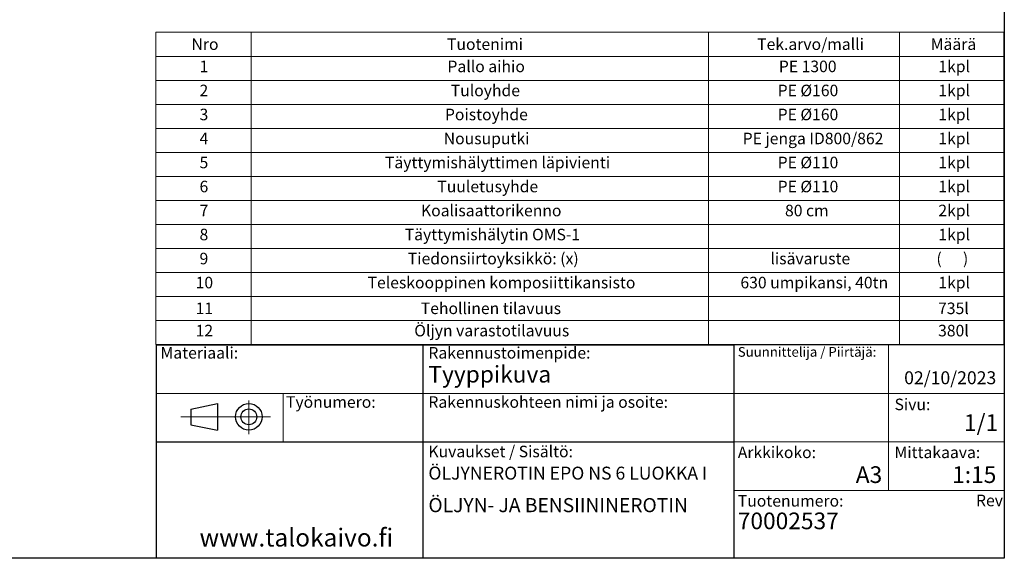
# Model space of a CAD drawing. Units: millimetres. Extents: x 150 to 6150, y 150 to 4305.
# Drawn here: x 3103 to 6150, y 150 to 1816 of the extents above; entities that cross this region are included whole.
import ezdxf

# ---------------------------------------------------------------- set-up
doc = ezdxf.new("R2010")
doc.units = ezdxf.units.MM
doc.header["$LTSCALE"] = 15
doc.styles.add('SLDTEXTSTYLE0', font='calibri.ttf')

# ---------------------------------------------------------------- blocks, each defined once
blk = doc.blocks.new('SW_TABLEANNOTATION_0')
at = {"color": 0, "linetype": 'Continuous', "lineweight": 18}
for p, q in [((0, 0), (0, -74.3)), ((0, 0), (294.8, 0)), ((294.8, 0), (294.8, -74.3)), ((294.8, 0), (1710.4, 0)), ((1710.4, 0), (1710.4, -74.3)), ((1710.4, 0), (2301.5, 0)), ((2301.5, 0), (2301.5, -74.3)), ((2301.5, 0), (2624.2, 0)), ((2624.2, 0), (2624.2, -74.3)), ((0, -74.3), (0, -148.6)), ((0, -74.3), (294.8, -74.3)), ((294.8, -74.3), (294.8, -148.6)), ((294.8, -74.3), (1710.4, -74.3)), ((1710.4, -74.3), (1710.4, -148.6)), ((1710.4, -74.3), (2301.5, -74.3)), ((2301.5, -74.3), (2301.5, -148.6)), ((2301.5, -74.3), (2624.2, -74.3)), ((2624.2, -74.3), (2624.2, -148.6)), ((0, -148.6), (0, -222.9)), ((0, -148.6), (294.8, -148.6)), ((294.8, -148.6), (294.8, -222.9)), ((294.8, -148.6), (1710.4, -148.6)), ((1710.4, -148.6), (1710.4, -222.9)), ((1710.4, -148.6), (2301.5, -148.6)), ((2301.5, -148.6), (2301.5, -222.9)), ((2301.5, -148.6), (2624.2, -148.6)), ((2624.2, -148.6), (2624.2, -222.9)), ((0, -222.9), (0, -297.2)), ((0, -222.9), (294.8, -222.9)), ((294.8, -222.9), (294.8, -297.2)), ((294.8, -222.9), (1710.4, -222.9)), ((1710.4, -222.9), (1710.4, -297.2)), ((1710.4, -222.9), (2301.5, -222.9)), ((2301.5, -222.9), (2301.5, -297.2)), ((2301.5, -222.9), (2624.2, -222.9)), ((2624.2, -222.9), (2624.2, -297.2)), ((0, -297.2), (0, -371.5)), ((0, -297.2), (294.8, -297.2)), ((294.8, -297.2), (294.8, -371.5)), ((294.8, -297.2), (1710.4, -297.2)), ((1710.4, -297.2), (1710.4, -371.5)), ((1710.4, -297.2), (2301.5, -297.2)), ((2301.5, -297.2), (2301.5, -371.5)), ((2301.5, -297.2), (2624.2, -297.2)), ((2624.2, -297.2), (2624.2, -371.5)), ((0, -371.5), (0, -445.8)), ((0, -371.5), (294.8, -371.5)), ((294.8, -371.5), (294.8, -445.8)), ((294.8, -371.5), (1710.4, -371.5)), ((1710.4, -371.5), (1710.4, -445.8)), ((1710.4, -371.5), (2301.5, -371.5)), ((2301.5, -371.5), (2301.5, -445.8)), ((2301.5, -371.5), (2624.2, -371.5)), ((2624.2, -371.5), (2624.2, -445.8)), ((0, -445.8), (0, -520.1)), ((0, -445.8), (294.8, -445.8)), ((294.8, -445.8), (294.8, -520.1)), ((294.8, -445.8), (1710.4, -445.8)), ((1710.4, -445.8), (1710.4, -520.1)), ((1710.4, -445.8), (2301.5, -445.8)), ((2301.5, -445.8), (2301.5, -520.1)), ((2301.5, -445.8), (2624.2, -445.8)), ((2624.2, -445.8), (2624.2, -520.1)), ((0, -520.1), (0, -594.5)), ((0, -520.1), (294.8, -520.1)), ((294.8, -520.1), (294.8, -594.5)), ((294.8, -520.1), (1710.4, -520.1)), ((1710.4, -520.1), (1710.4, -594.5)), ((1710.4, -520.1), (2301.5, -520.1)), ((2301.5, -520.1), (2301.5, -594.5)), ((2301.5, -520.1), (2624.2, -520.1)), ((2624.2, -520.1), (2624.2, -594.5)), ((0, -594.5), (0, -668.8)), ((0, -594.5), (294.8, -594.5)), ((294.8, -594.5), (294.8, -668.8)), ((294.8, -594.5), (1710.4, -594.5)), ((1710.4, -594.5), (1710.4, -668.8)), ((1710.4, -594.5), (2301.5, -594.5)), ((2301.5, -594.5), (2301.5, -668.8)), ((2301.5, -594.5), (2624.2, -594.5)), ((2624.2, -594.5), (2624.2, -668.8)), ((0, -668.8), (0, -743.1)), ((0, -668.8), (294.8, -668.8)), ((294.8, -668.8), (294.8, -743.1)), ((294.8, -668.8), (1710.4, -668.8)), ((1710.4, -668.8), (1710.4, -743.1)), ((1710.4, -668.8), (2301.5, -668.8)), ((2301.5, -668.8), (2301.5, -743.1)), ((2301.5, -668.8), (2624.2, -668.8)), ((2624.2, -668.8), (2624.2, -743.1)), ((0, -743.1), (0, -817.4)), ((0, -743.1), (294.8, -743.1)), ((294.8, -743.1), (294.8, -817.4)), ((294.8, -743.1), (1710.4, -743.1)), ((1710.4, -743.1), (1710.4, -817.4)), ((1710.4, -743.1), (2301.5, -743.1)), ((2301.5, -743.1), (2301.5, -817.4)), ((2301.5, -743.1), (2624.2, -743.1)), ((2624.2, -743.1), (2624.2, -817.4)), ((0, -817.4), (0, -891.7)), ((0, -817.4), (294.8, -817.4)), ((294.8, -817.4), (294.8, -891.7)), ((294.8, -817.4), (1710.4, -817.4)), ((1710.4, -817.4), (1710.4, -891.7)), ((1710.4, -817.4), (2301.5, -817.4)), ((2301.5, -817.4), (2301.5, -891.7)), ((2301.5, -817.4), (2624.2, -817.4)), ((2624.2, -817.4), (2624.2, -891.7)), ((0, -891.7), (0, -966)), ((0, -891.7), (294.8, -891.7)), ((294.8, -891.7), (294.8, -966)), ((294.8, -891.7), (1710.4, -891.7)), ((1710.4, -891.7), (1710.4, -966)), ((1710.4, -891.7), (2301.5, -891.7)), ((2301.5, -891.7), (2301.5, -966)), ((2301.5, -891.7), (2624.2, -891.7)), ((2624.2, -891.7), (2624.2, -966)), ((0, -966), (294.8, -966)), ((294.8, -966), (1710.4, -966)), ((1710.4, -966), (2301.5, -966)), ((2301.5, -966), (2624.2, -966))]:
    blk.add_line(p, q, dxfattribs=at)
at = {"color": 0, "linetype": 'Continuous', "lineweight": 0, "attachment_point": 1, "style": 'SLDTEXTSTYLE0'}
for s, insert, char_height in [('Nro', (110.4, -18.8), 35.72), ('Tuotenimi', (901.2, -18.8), 35.72), ('Tek.arvo/malli', (1861.2, -18.8), 35.719), ('Määrä', (2398.4, -18.8), 35.72), ('1', (135.3, -87.6), 35.7), ('Pallo aihio', (902.6, -87.6), 35.719), ('PE 1300', (1928.3, -87.6), 35.72), ('1kpl', (2422, -87.6), 35.72), ('2', (135.3, -162), 35.7), ('Tuloyhde', (912.8, -162), 35.72), ('PE Ø160', (1924.6, -162), 35.72), ('1kpl', (2422, -162), 35.72), ('3', (135.3, -236.3), 35.7), ('Poistoyhde', (894.8, -236.3), 35.72), ('PE Ø160', (1924.6, -236.3), 35.72), ('1kpl', (2422, -236.3), 35.72), ('4', (135.3, -310.6), 35.7), ('Nousuputki', (891.1, -310.6), 35.72), ('PE jenga ID800/862', (1816.3, -310.6), 35.719), ('1kpl', (2422, -310.6), 35.72), ('5', (135.3, -384.9), 35.7), ('Täyttymishälyttimen läpivienti', (709.2, -384.9), 35.719), ('PE Ø110', (1924.6, -384.9), 35.72), ('1kpl', (2422, -384.9), 35.72), ('Tuuletusyhde', (871.3, -459.2), 35.719), ('1kpl', (2422, -459.2), 35.72), ('6', (135.3, -459.2), 35.7), ('PE Ø110', (1924.6, -459.2), 35.72), ('7', (135.3, -533.5), 35.7), ('Koalisaattorikenno', (820.7, -533.5), 35.719), ('80 cm', (1947.4, -533.5), 35.72), ('2kpl', (2422, -533.5), 35.72), ('8', (135.3, -607.8), 35.7), ('Täyttymishälytin OMS-1', (770.4, -607.8), 35.719), ('1kpl', (2422, -607.8), 35.72), ('9', (135.3, -682.1), 35.7), ('Tiedonsiirtoyksikkö: (x)', (779.9, -682.1), 35.719), ('lisävaruste', (1902.2, -682.1), 35.719), ('(      )', (2416.1, -682.1), 35.72), ('10', (123.2, -756.4), 35.72), ('Teleskooppinen komposiittikansisto', (655.4, -756.4), 35.719), ('630 umpikansi, 40tn', (1809.4, -756.4), 35.719), ('1kpl', (2422, -756.4), 35.72), ('11', (123.2, -836.1), 35.72), ('Tehollinen tilavuus', (820.1, -836.1), 35.719), ('735l', (2421.2, -836.1), 35.72), ('12', (123.2, -905), 35.72), ('Öljyn varastotilavuus', (799.9, -905), 35.719), ('380l', (2421.2, -905), 35.72)]:
    blk.add_mtext(s, dxfattribs=dict(at, insert=insert, char_height=char_height))

msp = doc.modelspace()

# ---------------------------------------------------------------- linework, layer by layer
at = {"color": 7, "linetype": 'Continuous', "lineweight": 25}
for p, q in [((6150, 4305), (6150, 150)), ((3525, 810.24), (5312.7, 810.24)), ((3525, 810.24), (3525, 150.24)), ((4350, 810.24), (4350, 150.24)), ((5312.7, 810.24), (5312.7, 150.24)), ((3631.75, 611.33), (3714.25, 629.06)), ((3631.75, 611.33), (3631.75, 563.24)), ((3714.25, 629.06), (3714.25, 546.56)), ((3631.75, 563.24), (3714.25, 546.56)), ((3525, 510.24), (5312.7, 510.24)), ((6150, 150), (150, 150))]:
    msp.add_line(p, q, dxfattribs=at)
at = {"color": 7, "linetype": 'Continuous', "lineweight": 18}
for p, q in [((5312.7, 810.24), (6150, 810.24)), ((5791.9, 810.24), (5791.9, 360.24)), ((3525, 660.24), (5312.7, 660.24)), ((3918.45, 660.24), (3918.45, 510.24)), ((5312.7, 660.24), (6150, 660.24)), ((3811.75, 638.58), (3811.75, 533.86)), ((3878.29, 587.81), (3601.75, 587.81)), ((5312.7, 510.24), (6150, 510.24)), ((5312.7, 360.24), (6150, 360.24))]:
    msp.add_line(p, q, dxfattribs=at)
at = {"color": 7, "linetype": 'Continuous', "lineweight": 25}
for radius in [41.25, 24.57]:
    msp.add_circle((3811.75, 587.81), radius, dxfattribs=at)

# ---------------------------------------------------------------- block references
at = {"color": 7, "linetype": 'Continuous', "lineweight": 0}
msp.add_blockref('SW_TABLEANNOTATION_0', (3523.85, 1777.37), dxfattribs=at)

# ---------------------------------------------------------------- texts
at = {"color": 7, "linetype": 'Continuous', "lineweight": 0, "style": 'SLDTEXTSTYLE0'}
for s, insert, char_height, attachment_point in [('Materiaali:', (3538.45, 803.62), 35.7187, 1), ('Rakennustoimenpide:', (4367.5, 803.62), 35.7187, 1), ('Suunnittelija / Piirtäjä:', (5325.12, 803.62), 30, 1), ('Tyyppikuva', (4367.5, 745.38), 51.594, 1), ('02/10/2023', (6125.09, 728.6), 40, 3), ('Työnumero:', (3926.74, 651.36), 35.719, 1), ('Rakennuskohteen nimi ja osoite:', (4367.5, 651.36), 35.7187, 1), ('Sivu:', (5810.24, 644.02), 35.719, 1), ('1/1', (6025.23, 595.7), 51.594, 1), ('Kuvaukset / Sisältö:', (4367.5, 498.32), 35.7187, 1), ('Arkkikoko:', (5325.12, 495.67), 35.719, 1), ('Mittakaava:', (5810.24, 495.67), 35.7187, 1), ('ÖLJYNEROTIN EPO NS 6 LUOKKA I', (4367.5, 433.51), 40, 1), ('A3', (5772.14, 434.61), 51.594, 3), ('1:15', (6125.34, 434.61), 51.594, 3), ('ÖLJYN- JA BENSIININEROTIN', (4367.5, 336.35), 43.6562, 1), ('Tuotenumero:', (5325.12, 345.67), 35.7187, 1), ('Rev', (6062.43, 346.83), 35.719, 1), ('70002537', (5325.12, 291.58), 51.594, 1), ('www.talokaivo.fi', (3659.05, 242.01), 55.5625, 1)]:
    msp.add_mtext(s, dxfattribs=dict(at, insert=insert, char_height=char_height, attachment_point=attachment_point))

doc.saveas('drawing.dxf')
